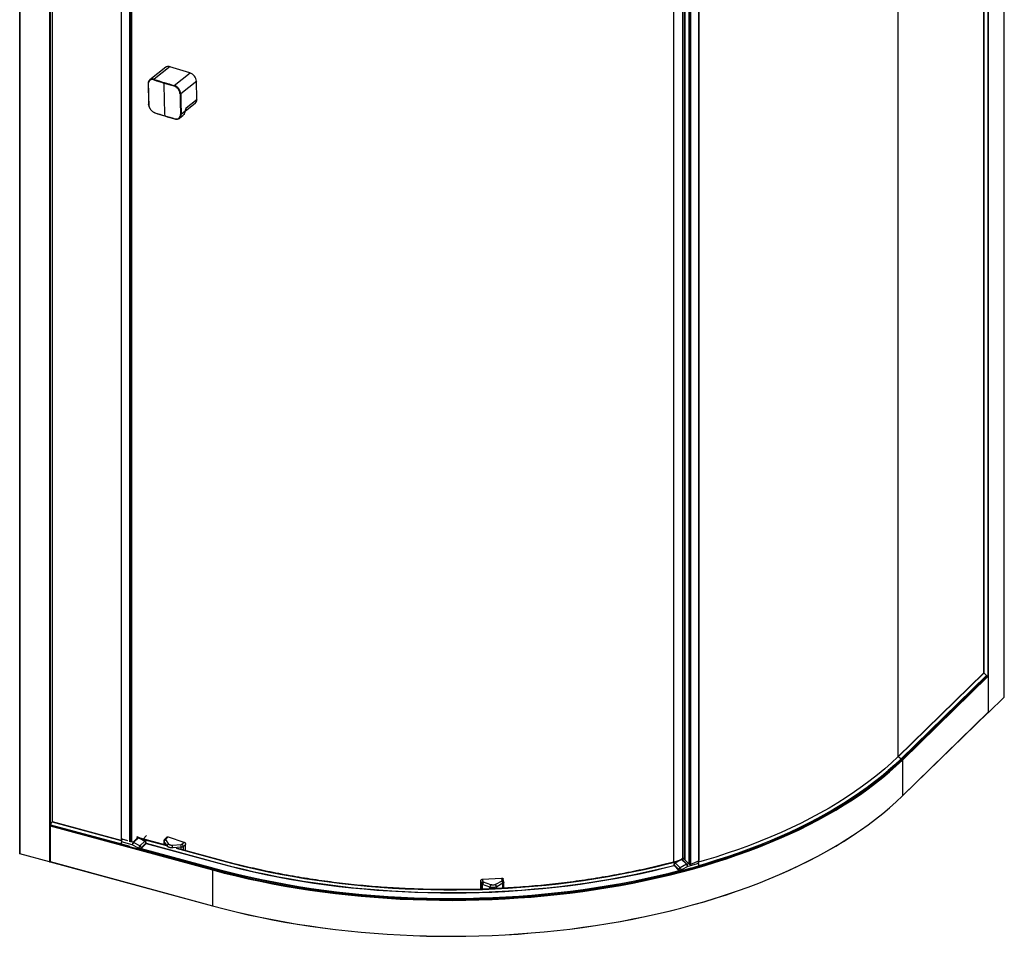
# Paper-space layout '_Trimetric' of a CAD drawing. Units: millimetres. Extents: x 40 to 1099, y -110 to 1827.
# Drawn here: x 53 to 1093, y -110 to 858 of the extents above; entities that cross this region are included whole.
import ezdxf

# ---------------------------------------------------------------- set-up
doc = ezdxf.new("R2010")
doc.units = ezdxf.units.MM

psp = doc.layouts.new('_Trimetric')

# ---------------------------------------------------------------- linework, layer by layer
at = {"color": 7, "linetype": 'Continuous', "lineweight": 25}
for p, q in [((1093.2, 142.5), (1093.2, 1814)), ((1093.3, 142.6), (1093.3, 1814.1)), ((1076.7, 126.3), (1076.7, 1797.8)), ((1076.3, 164.6), (1076.3, 1759.4)), ((1071.5, 1754.7), (1071.5, 167.7)), ((1071.6, 167.7), (1071.6, 1754.8)), ((980.6, 1666.2), (980.6, 79.1)), ((52.5, 1648.5), (52.5, -23)), ((52.8, 1648.3), (52.8, -23.2)), ((84.2, 1639.8), (84.2, -31.7)), ((84.6, 1601.4), (84.6, 6.7)), ((87, 1600.7), (87, 10.6)), ((87.1, 10.6), (87.1, 1600.7)), ((159.9, 1574.9), (159.9, -9.3)), ((160.2, -9.3), (160.2, 1574.5)), ((169.1, -10.5), (169.1, 1571)), ((170.2, -10.8), (170.2, 1570.7)), ((171.1, -10.6), (171.1, 1570.9)), ((753, 1551.3), (753, -28.7)), ((753.4, 1551.3), (753.4, -28.5)), ((755.6, 1551.3), (755.6, -29.6)), ((755.7, -29.7), (755.7, 1551.3)), ((760.2, -34.1), (760.2, 1551.7)), ((760.9, -34.2), (760.9, 1551.6)), ((761.8, -34), (761.8, 1551.8)), ((770.4, -30.5), (770.7, 1555.4)), ((770.9, -30.1), (770.9, 1555.6)), ((743.6, 1550.5), (743.6, -32)), ((207, 808.2), (190, 794.7)), ((211.7, 808.8), (194.8, 795.3)), ((232.4, 802.1), (211.4, 808.6)), ((215.8, 788.9), (232.7, 802.3)), ((239.7, 793.5), (222.7, 779.9)), ((239.8, 774.2), (239.3, 793.2)), ((227.6, 761.7), (238.4, 770.3)), ((228.4, 765.1), (240.2, 774.5)), ((227.4, 761.7), (223.2, 758.3)), ((227.6, 761.7), (227.9, 763.1)), ((228.4, 765.1), (227.7, 762.5)), ((221.5, 754.1), (225.1, 757)), ((1071.4, 167.7), (980.9, 79.3)), ((1071.6, 167.7), (981, 79.3)), ((1071.4, 167.7), (1071.4, 167.7)), ((1074.6, 165.4), (984.1, 77)), ((984.1, 76.9), (1074.6, 165.3)), ((985.3, 76.5), (1075.9, 164.9)), ((985.7, 75.9), (1076.3, 164.4)), ((1074.6, 165.3), (1075.9, 164.9)), ((1076.3, 164.4), (1076.3, 126.4)), ((1076.7, 126.3), (1093.2, 142.5)), ((985.7, 38), (1076.3, 126.4)), ((985.7, 37.9), (1076.3, 126.3)), ((1076.3, 126.3), (1076.3, 126.3)), ((1076.3, 126.3), (1076.3, 126.3)), ((980.8, 79.3), (980.9, 79.3)), ((982.2, 73.5), (985.3, 76.5)), ((985.7, 75.9), (985.7, 38)), ((86.7, 10.6), (159.9, -9.3)), ((87.1, 10.6), (86.8, 10.6)), ((86.8, 10.6), (159.9, -9.2)), ((159.9, -9.2), (87.1, 10.6)), ((87.1, 10.6), (87.1, 10.6)), ((87.1, 10.6), (159.9, -9.2)), ((84.6, 6.5), (256.3, -40.2)), ((84.6, 6.5), (84.6, -31.5)), ((85.1, 7.4), (84.8, 7.1)), ((84.8, 7.1), (256.5, -39.6)), ((85.1, 7.5), (160, -12.8)), ((85.1, 7.4), (160, -12.9)), ((161, -7.9), (161.5, -7.4)), ((166.8, -9.5), (161, -7.9)), ((172.4, -11), (177.5, -6)), ((172.8, -11.2), (178, -6.2)), ((177.5, -6), (176.1, -5.7)), ((178, -5.8), (176.7, -5.4)), ((178, -6.2), (184.7, -9.8)), ((185.2, -9.6), (178.5, -6)), ((179.6, -14.8), (184.7, -9.8)), ((207.3, -14.2), (180, -6.8)), ((181, -7.3), (207.7, -14.6)), ((182.9, -7.6), (186.6, -4)), ((205, -9.5), (205, -13.6)), ((208.3, -14.9), (205.2, -10.1)), ((205.2, -13.7), (205.2, -10.1)), ((208.3, -5.4), (205.8, -7.7)), ((210, -12.9), (207, -8.1)), ((207.1, -7.6), (209.6, -5.2)), ((209.6, -5.2), (226.2, -10.9)), ((160, -13), (160, -10.6)), ((171.4, -13.7), (160, -10.6)), ((168.4, -15.3), (160, -13)), ((160.1, -13.1), (168.4, -15.3)), ((168.4, -15.3), (168.4, -15.4)), ((168.4, -15.4), (178.2, -18.1)), ((172.4, -11), (171, -10.7)), ((178.2, -17.2), (171.4, -13.7)), ((179.6, -14.8), (172.8, -11.2)), ((178.2, -18.1), (178.2, -17.2)), ((180.6, -17.8), (257.4, -38.7)), ((180.9, -16.8), (186, -11.8)), ((186, -12.6), (180.9, -17.6)), ((180.9, -17.6), (180.9, -16.8)), ((180.9, -17.6), (257.7, -38.4)), ((186, -11.8), (186, -12.6)), ((186.1, -12.3), (263, -33.2)), ((186.2, -12.1), (186.2, -11.3)), ((186.2, -12), (263.3, -33)), ((208.3, -15.4), (208.3, -14.9)), ((223, -13.6), (214, -14.3)), ((223.2, -16.2), (214.3, -16.9)), ((214.3, -17.4), (214.3, -16.9)), ((217.8, -17.3), (265.9, -30.4)), ((266.3, -30.3), (219.4, -17.5)), ((223.2, -18.6), (223.2, -16.2)), ((226.2, -10.9), (223.8, -13.3)), ((227.9, -13.2), (225.6, -15.4)), ((225.6, -19.2), (225.6, -15.4)), ((227.9, -19.8), (227.9, -13.2)), ((84.2, -31.7), (52.8, -23.2)), ((751.7, -29.1), (745, -32.6)), ((745.5, -32.9), (752.2, -29.3)), ((755.6, -27.9), (752.2, -28.9)), ((752.2, -29.3), (757.4, -34.3)), ((752.7, -29.1), (755.6, -28.3)), ((752.7, -29.1), (757.8, -34.1)), ((755.7, -29.7), (760.2, -34.1)), ((761.8, -34), (770.4, -30.5)), ((769.1, -31), (769.2, -31)), ((769.2, -31), (769.2, -31)), ((84.6, -31.5), (256.3, -78.2)), ((84.6, -31.6), (256.4, -78.3)), ((84.6, -31.6), (84.6, -31.6)), ((84.6, -31.6), (84.6, -31.6)), ((256.3, -40.2), (256.3, -78.2)), ((257.7, -38.4), (257.6, -38.8)), ((263.3, -33), (263.2, -33.3)), ((744, -34.4), (744, -35.2)), ((744.2, -34.9), (749.4, -39.9)), ((744.2, -35.7), (744.2, -34.9)), ((749.4, -40.7), (744.2, -35.7)), ((745.5, -32.9), (750.7, -37.9)), ((749.4, -39.9), (749.4, -40.7)), ((757.4, -34.3), (750.7, -37.9)), ((758.8, -36.7), (752.1, -40.3)), ((761.8, -38.5), (752.1, -41.1)), ((752.1, -40.3), (752.1, -41.1)), ((757.8, -34.1), (759.7, -33.6)), ((770.2, -33.6), (758.8, -36.7)), ((760.9, -34.2), (761.8, -34)), ((761.8, -38.3), (770.2, -36)), ((761.8, -38.4), (770.1, -36.1)), ((761.8, -38.3), (761.8, -38.5)), ((770.2, -33.6), (770.2, -36)), ((540.4, -54.4), (539.9, -51.8)), ((539.9, -60.6), (539.9, -51.8)), ((541.9, -49.9), (561.8, -48.8)), ((542.4, -52.6), (541.9, -49.9)), ((562, -52), (555.4, -55.6)), ((561.8, -48.8), (562.3, -51.5)), ((564.2, -52.7), (563.7, -50.1)), ((540.4, -60.6), (540.4, -54.4)), ((549.6, -58.4), (541.9, -55.6)), ((541.9, -60.5), (541.9, -55.6)), ((550.7, -55.9), (542.9, -53.1)), ((549.6, -60.3), (549.6, -58.4)), ((563.3, -54.3), (556.8, -58)), ((556.8, -59.9), (556.8, -58)), ((563.3, -59.6), (563.3, -54.3)), ((564.3, -53.3), (564.2, -52.6)), ((564.2, -53), (564.2, -52.7)), ((564.3, -59.6), (564.3, -53.1))]:
    psp.add_line(p, q, dxfattribs=at)
at = {"color": 7, "linetype": 'Continuous', "lineweight": 25, "flags": 128}
for points in [[(195.4, 760.1), (195.4, 760), (195.4, 760), (195.4, 759.9), (195.5, 759.9), (195.5, 759.9), (195.5, 759.8), (195.6, 759.9), (195.7, 759.9)], [(1074.6, 165.4), (1074.6, 165.4), (1074.6, 165.4), (1074.6, 165.3), (1074.6, 165.3), (1074.6, 165.3), (1074.6, 165.3)], [(256.3, -40.2), (268.7, -43.5), (281.2, -46.6), (293.9, -49.5), (306.7, -52.3), (319.7, -54.8), (332.8, -57.3), (346, -59.5), (359.3, -61.6), (372.7, -63.5), (386.2, -65.2), (399.8, -66.7), (413.4, -68), (427.2, -69.2), (440.9, -70.2), (454.7, -71), (468.6, -71.6), (482.5, -72), (496.4, -72.3), (510.3, -72.4), (524.2, -72.2), (538, -71.9), (551.9, -71.4), (565.8, -70.8), (579.6, -69.9), (593.3, -68.9), (607, -67.7), (620.6, -66.3), (634.2, -64.7), (647.7, -62.9), (661.1, -61), (674.3, -58.9), (687.5, -56.6), (700.6, -54.1), (713.5, -51.5), (726.3, -48.7), (738.9, -45.7), (751.4, -42.6), (763.7, -39.3), (775.9, -35.8), (787.9, -32.2), (799.7, -28.4), (811.3, -24.4), (822.7, -20.3), (833.9, -16.1), (844.9, -11.7), (855.6, -7.2), (866.1, -2.5), (876.4, 2.3), (886.5, 7.3), (896.3, 12.4), (905.8, 17.6), (915.1, 22.9), (924.1, 28.4), (932.8, 33.9), (941.2, 39.6), (949.4, 45.4), (957.3, 51.3), (964.8, 57.3), (972.1, 63.4), (979.1, 69.6), (985.7, 75.9)], [(256.5, -39.6), (268.9, -42.8), (281.4, -45.9), (294.1, -48.8), (306.9, -51.6), (319.9, -54.2), (332.9, -56.6), (346.1, -58.8), (359.4, -60.9), (372.8, -62.8), (386.3, -64.5), (399.9, -66), (413.5, -67.4), (427.2, -68.5), (441, -69.5), (454.8, -70.3), (468.6, -70.9), (482.5, -71.4), (496.4, -71.6), (510.3, -71.7), (524.1, -71.6), (538, -71.2), (551.9, -70.8), (565.7, -70.1), (579.5, -69.2), (593.2, -68.2), (606.9, -67), (620.5, -65.6), (634.1, -64), (647.5, -62.2), (660.9, -60.3), (674.2, -58.2), (687.3, -55.9), (700.4, -53.4), (713.3, -50.8), (726.1, -48), (738.7, -45), (751.2, -41.9), (763.5, -38.6), (775.7, -35.1), (787.6, -31.5), (799.4, -27.7), (811, -23.8), (822.4, -19.7), (833.6, -15.4), (844.6, -11.1), (855.3, -6.5), (865.8, -1.9), (876.1, 3), (886.1, 7.9), (895.9, 13), (905.4, 18.2), (914.7, 23.5), (923.7, 29), (932.4, 34.5), (940.8, 40.2), (949, 46), (956.9, 51.9), (964.4, 57.9), (971.7, 64), (978.6, 70.2), (982.2, 73.5)], [(980.9, 79.3), (974.1, 72.9), (966.9, 66.5), (959.4, 60.3), (951.6, 54.1), (943.5, 48.1), (935.1, 42.2), (926.3, 36.4), (917.3, 30.7), (908, 25.1), (898.4, 19.7), (888.5, 14.4), (878.4, 9.2), (867.9, 4.2), (857.3, -0.7), (846.4, -5.4), (835.2, -10), (823.8, -14.4), (812.2, -18.6), (800.3, -22.7), (788.3, -26.7), (776.1, -30.4), (769.9, -32.2)], [(984.1, 77), (977.5, 70.8), (970.6, 64.7), (963.5, 58.6), (956, 52.7), (948.2, 46.9), (940.2, 41.1), (931.9, 35.5), (923.3, 30), (914.4, 24.6), (905.3, 19.3), (895.9, 14.2), (886.2, 9.1), (876.3, 4.2), (866.2, -0.6), (855.8, -5.2), (845.2, -9.7), (834.4, -14.1), (823.4, -18.3), (812.2, -22.4), (800.7, -26.3), (789.1, -30.1), (777.3, -33.7), (770.2, -35.8)], [(984, 76.9), (977.5, 70.7), (970.6, 64.6), (963.4, 58.6), (956, 52.6), (948.2, 46.8), (940.2, 41), (931.8, 35.4), (923.2, 29.9), (914.4, 24.5), (905.2, 19.2), (895.8, 14.1), (886.2, 9), (876.3, 4.1), (866.2, -0.6), (855.8, -5.3), (845.2, -9.8), (834.4, -14.1), (823.4, -18.4), (812.1, -22.4), (800.7, -26.4), (789.1, -30.1), (777.3, -33.8), (770.2, -35.8)], [(984.1, 77), (984.1, 77), (984.1, 77), (984.1, 77), (984.1, 76.9), (984.1, 76.9), (984.1, 76.9)], [(256.3, -78.2), (268.7, -81.5), (281.2, -84.5), (293.9, -87.5), (306.7, -90.2), (319.7, -92.8), (332.8, -95.2), (346, -97.5), (359.3, -99.5), (372.7, -101.4), (386.2, -103.1), (399.8, -104.7), (413.4, -106), (427.2, -107.2), (440.9, -108.2), (454.7, -109), (468.6, -109.6), (482.5, -110), (496.4, -110.3), (510.3, -110.3), (524.2, -110.2), (538, -109.9), (551.9, -109.4), (565.8, -108.7), (579.6, -107.9), (593.3, -106.9), (607, -105.6), (620.6, -104.2), (634.2, -102.7), (647.7, -100.9), (661.1, -99), (674.3, -96.8), (687.5, -94.6), (700.6, -92.1), (713.5, -89.5), (726.3, -86.6), (738.9, -83.7), (751.4, -80.5), (763.7, -77.2), (775.9, -73.8), (787.9, -70.1), (799.7, -66.3), (811.3, -62.4), (822.7, -58.3), (833.9, -54.1), (844.9, -49.7), (855.6, -45.1), (866.1, -40.5), (876.4, -35.6), (886.5, -30.7), (896.3, -25.6), (905.8, -20.4), (915.1, -15.1), (924.1, -9.6), (932.8, -4), (941.2, 1.7), (949.4, 7.5), (957.3, 13.4), (964.8, 19.4), (972.1, 25.5), (979.1, 31.7), (985.7, 38)], [(85.1, 7.5), (85.1, 7.5), (85.1, 7.5), (85.1, 7.5), (85.1, 7.5), (85.1, 7.5), (85.1, 7.4), (85.1, 7.4)], [(178.5, -6), (178.4, -6), (178.3, -6), (178.1, -6.1), (178, -6.2)], [(185.2, -9.6), (185.1, -9.5), (185, -9.6), (184.9, -9.6), (184.7, -9.8)], [(256.4, -78.3), (268.8, -81.5), (281.3, -84.6), (294, -87.6), (306.8, -90.3), (319.8, -92.9), (332.9, -95.3), (346.1, -97.5), (359.4, -99.6), (372.8, -101.5), (386.3, -103.2), (399.8, -104.7), (413.5, -106.1), (427.2, -107.2), (441, -108.2), (454.8, -109), (468.6, -109.6), (482.5, -110.1), (496.4, -110.3), (510.3, -110.4), (524.2, -110.3), (538, -110), (551.9, -109.5), (565.7, -108.8), (579.5, -108), (593.3, -106.9), (607, -105.7), (620.6, -104.3), (634.2, -102.7), (647.6, -101), (661, -99), (674.3, -96.9), (687.4, -94.6), (700.5, -92.2), (713.4, -89.5), (726.2, -86.7), (738.8, -83.8), (751.3, -80.6), (763.6, -77.3), (775.8, -73.8), (787.8, -70.2), (799.6, -66.4), (811.2, -62.5), (822.6, -58.4), (833.8, -54.1), (844.7, -49.8), (855.5, -45.2), (866, -40.5), (876.3, -35.7), (886.3, -30.8), (896.1, -25.7), (905.7, -20.5), (914.9, -15.2), (923.9, -9.7), (932.6, -4.1), (936.8, -1.4)], [(52.8, -23.2), (52.7, -23.2), (52.6, -23.1), (52.6, -23.1), (52.5, -23), (52.5, -23), (52.5, -23)], [(265.9, -30.4), (278, -33.6), (290.3, -36.6), (302.7, -39.5), (315.3, -42.2), (327.9, -44.7), (340.7, -47), (353.7, -49.2), (366.7, -51.2), (379.8, -53), (393, -54.7), (406.3, -56.1), (419.7, -57.4), (433.1, -58.5), (446.6, -59.4), (460.1, -60.2), (473.7, -60.7), (487.2, -61.1), (500.8, -61.3), (514.4, -61.3), (528, -61.1), (541.6, -60.8), (555.1, -60.2), (568.7, -59.5), (582.1, -58.6), (595.6, -57.5), (608.9, -56.2), (622.2, -54.8), (635.5, -53.2), (648.6, -51.4), (661.6, -49.4), (674.6, -47.2), (687.4, -44.9), (700.1, -42.4), (712.6, -39.7), (725.1, -36.9), (737.3, -33.9), (747.8, -31.2)], [(751.7, -29.1), (751.8, -29), (751.9, -29.1), (752, -29.1), (752.2, -29.3)], [(84.6, -31.5), (84.6, -31.5), (84.6, -31.6), (84.6, -31.6), (84.6, -31.6), (84.6, -31.6)], [(257.4, -38.7), (269.7, -42), (282.2, -45), (294.9, -47.9), (307.6, -50.7), (320.5, -53.3), (333.6, -55.7), (346.7, -57.9), (360, -60), (373.3, -61.8), (386.8, -63.5), (400.3, -65.1), (413.9, -66.4), (427.5, -67.6), (441.2, -68.5), (455, -69.3), (468.8, -70), (482.6, -70.4), (496.4, -70.6), (510.3, -70.7), (524.1, -70.6), (537.9, -70.3), (551.7, -69.8), (565.5, -69.1), (579.2, -68.3), (592.9, -67.2), (606.6, -66), (620.1, -64.6), (633.6, -63.1), (647.1, -61.3), (660.4, -59.4), (673.6, -57.3), (686.7, -55), (699.7, -52.5), (712.6, -49.9), (725.3, -47.1), (737.9, -44.2), (750.1, -41.1)], [(257.7, -38.4), (270.1, -41.7), (282.6, -44.8), (295.2, -47.7), (308, -50.4), (321, -53), (334, -55.4), (347.2, -57.7), (360.5, -59.7), (373.9, -61.6), (387.3, -63.3), (400.9, -64.8), (414.5, -66.1), (428.2, -67.3), (441.9, -68.3), (455.7, -69.1), (469.5, -69.7), (483.4, -70.1), (497.2, -70.3), (511.1, -70.4), (525, -70.3), (538.8, -69.9), (552.7, -69.4), (566.5, -68.8), (580.2, -67.9), (593.9, -66.8), (607.6, -65.6), (621.2, -64.2), (634.7, -62.6), (648.2, -60.8), (661.5, -58.9), (674.7, -56.8), (687.9, -54.5), (700.9, -52), (713.8, -49.3), (726.5, -46.5), (739.1, -43.5), (749.6, -40.9)], [(263, -33.2), (275.1, -36.4), (287.4, -39.4), (299.7, -42.3), (312.3, -45), (324.9, -47.5), (337.7, -49.9), (350.6, -52.1), (363.6, -54.1), (376.7, -55.9), (389.9, -57.6), (403.1, -59.1), (416.5, -60.4), (429.9, -61.5), (443.3, -62.4), (456.8, -63.2), (470.3, -63.8), (483.9, -64.2), (497.5, -64.5), (511, -64.5), (524.6, -64.4), (538.2, -64.1), (551.7, -63.6), (565.2, -62.9), (578.7, -62.1), (592.1, -61.1), (605.5, -59.8), (618.8, -58.5), (632, -56.9), (645.2, -55.2), (658.2, -53.3), (671.2, -51.2), (684, -48.9), (696.8, -46.5), (709.4, -43.9), (721.9, -41.2), (734.2, -38.2), (744.1, -35.7)], [(263.3, -33), (275.5, -36.2), (287.9, -39.2), (300.5, -42.1), (313.2, -44.8), (326, -47.4), (338.9, -49.8), (352, -52), (365.2, -54), (378.4, -55.8), (391.8, -57.5), (405.2, -59), (418.7, -60.3), (432.3, -61.4), (445.9, -62.3), (459.6, -63), (473.3, -63.6), (487, -64), (500.7, -64.2), (514.5, -64.2), (528.2, -64), (541.9, -63.7), (555.6, -63.1), (569.3, -62.4), (582.9, -61.5), (596.5, -60.4), (610, -59.1), (623.5, -57.6), (636.8, -56), (650.1, -54.2), (663.3, -52.2), (676.4, -50), (689.3, -47.6), (702.2, -45.1), (714.9, -42.4), (727.4, -39.5), (739.8, -36.5), (744, -35.4)], [(745, -32.6), (745.1, -32.6), (745.2, -32.6), (745.3, -32.7), (745.5, -32.9)], [(770.2, -36), (770.2, -36), (770.2, -36.1), (770.2, -36.1), (770.1, -36.1), (770.1, -36.1)], [(256.3, -78.2), (256.3, -78.2), (256.3, -78.3), (256.3, -78.3), (256.3, -78.3), (256.4, -78.3)]]:
    psp.add_lwpolyline(points, dxfattribs=at)
at = {"color": 7, "linetype": 'Continuous', "lineweight": 25}
for centre, radius, start, end in [((209.6, 803.8), 5.13, 69.4943, 126.0269), ((229.1, 792.5), 10.2, 3.8716, 71.1502), ((517.6, 1810.4), 1065.9, 252.3545, 252.9429), ((521, 1821.1), 1076.5, 252.3575, 253.5263), ((1304.7, 801.1), 1099.8, 180.504, 181.4106), ((524.2, 1832), 1088.4, 252.9429, 253.5233), ((188.4, 790.4), 0.275, 199.6462, 261.1057), ((1267.1, 806.3), 1078.9, 180.8539, 181.9869), ((1268.1, 806), 1079.8, 180.8397, 181.9869), ((216.4, 788.3), 0.893, 135.6518, 180.9785), ((1265.4, 800.1), 1060.5, 181.4104, 182.3393), ((1301.7, 795.6), 1079.8, 180.8397, 181.9869), ((1301.7, 795.7), 1079.1, 180.8397, 181.9869), ((234.7, 773.8), 5.05, 310.8661, 4.2914), ((518.5, 1775.8), 1065.9, 252.3545, 252.9429), ((521.8, 1785.5), 1076.3, 252.3575, 253.5123), ((222.8, 764.8), 5.56, 330.6925, 2.8705), ((525.1, 1797.4), 1088.4, 252.9429, 253.5233), ((222.7, 759), 0.816, 253.2247, 303.0627), ((1071.5, 167.5), 0.179, 62.8592, 103.9104), ((1068, 159.9), 8.56, 39.7906, 65.659), ((1075.7, 164.3), 0.607, 3.3916, 74.3338), ((1093.1, 142.6), 0.166, 310.6406, 357.9975), ((1076.2, 126.4), 0.129, 315.3545, 1.9113), ((1076.4, 126.7), 0.462, 252.696, 305.3989), ((980.9, 79.2), 0.179, 62.8587, 103.9104), ((977.5, 71.5), 8.56, 39.7906, 65.659), ((984, 77), 0.0444, 251.3331, 311.5769), ((985.1, 75.9), 0.607, 3.3916, 74.3338), ((985.6, 37.9), 0.129, 315.3545, 1.9113), ((96.3, 3.6), 11.8, 143.8492, 160.7169), ((86.8, 10.6), 0.0865, 96.9088, 151.5835), ((85.6, 6.5), 1.02, 140.5129, 180.3434), ((164.1, -10.5), 4.09, 140.5129, 180.3434), ((178, -6.4), 0.541, 80.7318, 143.9675), ((176.9, -8.2), 2.22, 61.8471, 74.6119), ((177.5, -7.7), 2, 62.0106, 74.7955), ((183.6, -11.9), 2.41, 3.2136, 62.9573), ((184.2, -11.3), 2, 0, 62.0106), ((207.5, -10.3), 2.28, 102.6416, 173.4917), ((206.6, -8.7), 1.23, 66.1661, 128.6035), ((160.1, -13), 0.102, 169.3516, 234.3744), ((175.5, -13.6), 4.09, 140.5129, 180.3434), ((177.7, -15.6), 6.5, 137.8566, 162.8138), ((171.8, -13.2), 2.22, 61.8471, 74.6119), ((184.4, -19.2), 6.5, 137.8566, 162.8138), ((179.1, -14.3), 3.08, 252.696, 305.3989), ((179.1, -15.1), 3.08, 252.696, 305.3989), ((178.5, -16.9), 2.41, 3.2136, 62.9573), ((185.6, -11.3), 0.664, 310.6406, 357.9975), ((185.6, -12.1), 0.664, 310.6406, 357.9975), ((210.5, -15.2), 2.28, 102.6416, 173.4916), ((116.5, -24.1), 98, 4.1626, 5.7132), ((125.4, -23.3), 98, 4.1626, 5.7132), ((222.9, -15.8), 2.73, 8.1249, 70.4035), ((266.2, -30.6), 0.379, 80.6985, 143.9725), ((752.7, -30.8), 2, 105.3031, 118.0891), ((752.2, -29.4), 0.544, 36.3058, 99.417), ((753.3, -31.2), 2.22, 105.4882, 118.2541), ((755.8, -29.6), 0.167, 182.057, 229.5734), ((766.1, -33.6), 4.07, 359.6657, 39.6884), ((84.3, -31.3), 0.462, 252.696, 305.3989), ((257.3, -40.2), 1.02, 140.5129, 180.3434), ((746, -34.4), 2, 118.0891, 180), ((744.6, -34.4), 0.666, 182.0503, 229.5802), ((744.6, -35.2), 0.666, 182.0503, 229.5802), ((746.6, -35), 2.42, 117.16, 176.796), ((751.8, -40), 2.42, 117.16, 176.796), ((751.2, -37.4), 3.09, 234.7234, 287.3583), ((751.2, -38.2), 3.09, 234.7234, 287.3583), ((745.9, -42.2), 6.46, 17.1861, 42.3355), ((758.4, -36.2), 2.22, 105.4882, 118.2541), ((752.6, -38.6), 6.46, 17.1861, 42.3355), ((754.7, -36.7), 4.07, 359.6657, 39.6884), ((760.7, -33.5), 0.772, 234.7137, 287.2625), ((560.1, -54.6), 3.23, 5.0291, 54.5411), ((562.6, -53.2), 1.73, 16.0249, 99.3219), ((542.4, -54.6), 1.99, 88.8287, 172.0702), ((546.2, -55.9), 4.3, 139.2958, 175.7527), ((553.9, -58.7), 4.3, 139.2958, 175.7527), ((553.5, -58.3), 3.23, 5.0291, 54.5411), ((256.4, -78.2), 0.0541, 260.7318, 323.9675)]:
    psp.add_arc(centre, radius, start, end, dxfattribs=at)
for points, knots in [([(188.9, 793.4), (188.8, 793.2), (188.5, 792.7), (188.2, 791.7), (188.2, 790.8), (188.2, 790.3)], [0, 0, 0, 0, 0.206215, 0.604108, 1, 1, 1, 1]), ([(194.5, 794.7), (194.1, 794.8), (193.7, 794.9), (192.9, 795), (192.5, 795), (191.4, 794.9), (190.7, 794.6), (189.6, 793.8), (189.1, 793.2), (188.7, 792.1), (188.5, 791.8), (188.4, 791), (188.4, 790.6), (188.4, 790.1)], [0, 0, 0, 0, 0.125, 0.125, 0.25, 0.25, 0.5, 0.5, 0.75, 0.75, 0.875, 0.875, 1, 1, 1, 1]), ([(190.1, 794.7), (189.8, 794.5), (189.3, 794.1), (189, 793.6), (188.9, 793.4)], [0, 0, 0, 0, 0.674429, 1, 1, 1, 1]), ([(194.8, 795.3), (194.3, 795.4), (193.4, 795.7), (191.8, 795.6), (190.1, 795), (189.4, 793.9), (189, 793.4)], [0, 0, 0, 0, 0.1893482, 0.3737111, 0.7258737, 1, 1, 1, 1]), ([(194.5, 794.7), (194.5, 794.7), (194.5, 794.8), (194.5, 794.9), (194.6, 795), (194.6, 795.1), (194.6, 795.2), (194.7, 795.3), (194.7, 795.3), (194.8, 795.3)], [0, 0, 0, 0, 0.25, 0.25, 0.5, 0.5, 0.75, 0.75, 1, 1, 1, 1]), ([(222, 779.8), (222, 780.3), (221.9, 780.7), (221.7, 781.6), (221.6, 782), (221.1, 783.4), (220.6, 784.2), (219.4, 785.8), (218.7, 786.5), (217.6, 787.3), (217.2, 787.5), (216.3, 788), (215.9, 788.1), (215.5, 788.2)], [0, 0, 0, 0, 0.125, 0.125, 0.25, 0.25, 0.5, 0.5, 0.75, 0.75, 0.875, 0.875, 1, 1, 1, 1]), ([(222.7, 779.9), (222.7, 780), (222.7, 780.1), (222.6, 780.4), (222.6, 780.6), (222.6, 780.9), (222.5, 781.1), (222.5, 781.4), (222.4, 781.6), (222.4, 781.9), (222.3, 782.1), (222.2, 782.4), (222.1, 782.6), (222.1, 782.8), (222, 783.1), (221.8, 783.3), (221.7, 783.6), (221.6, 783.8), (221.5, 784.1), (221.4, 784.3), (221.2, 784.5), (221.1, 784.8), (220.9, 785), (220.8, 785.2), (220.6, 785.4), (220.4, 785.6), (220.3, 785.8), (220.1, 786.1), (219.9, 786.3), (219.7, 786.4), (219.5, 786.6), (219.3, 786.8), (219.1, 787), (218.9, 787.2), (218.7, 787.3), (218.5, 787.5), (218.3, 787.7), (218, 787.8), (217.8, 787.9), (217.6, 788.1), (217.4, 788.2), (217.2, 788.3), (216.9, 788.4), (216.7, 788.5), (216.5, 788.6), (216.2, 788.7), (216, 788.8), (215.8, 788.9), (215.8, 788.9)], [0, 0, 0, 0, 0.021731, 0.04347, 0.065214, 0.08696, 0.108703, 0.130444, 0.152182, 0.173919, 0.195655, 0.217392, 0.23913, 0.260868, 0.282607, 0.304346, 0.326085, 0.347823, 0.369562, 0.391301, 0.413039, 0.434778, 0.456516, 0.478255, 0.499994, 0.521733, 0.543472, 0.565211, 0.586949, 0.608688, 0.630427, 0.652166, 0.673905, 0.695645, 0.717384, 0.739123, 0.760862, 0.7826, 0.804337, 0.826074, 0.847812, 0.869552, 0.891294, 0.91304, 0.934786, 0.956531, 0.97827, 1, 1, 1, 1]), ([(222, 779.8), (222, 779.8), (222.1, 779.8), (222.2, 779.8), (222.3, 779.8), (222.4, 779.8), (222.5, 779.8), (222.6, 779.9), (222.6, 779.9), (222.7, 779.9)], [0, 0, 0, 0, 0.25, 0.25, 0.5, 0.5, 0.75, 0.75, 1, 1, 1, 1]), ([(188.9, 768.5), (188.9, 768.5), (188.8, 768.6), (188.7, 768.6), (188.7, 768.6), (188.7, 768.7), (188.7, 768.7), (188.7, 768.8), (188.7, 768.8), (188.8, 768.9)], [0, 0, 0, 0, 0.25, 0.25, 0.5, 0.5, 0.75, 0.75, 1, 1, 1, 1]), ([(188.8, 768.6), (188.8, 768.2), (188.9, 767.4), (189.5, 765.6), (190.8, 763.3), (192.6, 761.5), (194.2, 760.5), (195, 760.2), (195.4, 760)], [0, 0, 0, 0, 0.109067, 0.243194, 0.49941, 0.755591, 0.889703, 1, 1, 1, 1]), ([(188.9, 768.5), (188.9, 768.1), (189, 767.7), (189.2, 766.8), (189.3, 766.4), (189.8, 765), (190.3, 764.2), (191.5, 762.6), (192.2, 761.9), (193.3, 761.1), (193.7, 760.8), (194.5, 760.4), (195, 760.2), (195.4, 760.1)], [0, 0, 0, 0, 0.125, 0.125, 0.25, 0.25, 0.5, 0.5, 0.75, 0.75, 0.875, 0.875, 1, 1, 1, 1]), ([(227.4, 761.7), (227.3, 760.9), (227, 759.7), (226.2, 758.2), (225.6, 757.4), (225.2, 757.1), (225.1, 757.1)], [0, 0, 0, 0, 0.399405, 0.64267, 0.924516, 1, 1, 1, 1]), ([(228.4, 765.1), (228.2, 764.6), (228.1, 764.1), (227.8, 762.9), (227.6, 762.3), (227.4, 761.7)], [0, 0, 0, 0, 0.5, 0.5, 1, 1, 1, 1]), ([(227.5, 761.8), (227.6, 761.7), (227.6, 761.7), (227.5, 761.7), (227.5, 761.7), (227.4, 761.7)], [0, 0, 0, 0, 0.5, 0.5, 1, 1, 1, 1]), ([(216.4, 753.7), (216.8, 753.5), (217.2, 753.5), (218, 753.4), (218.4, 753.4), (219.5, 753.5), (220.2, 753.8), (221.4, 754.6), (221.8, 755.2), (222.3, 756.2), (222.4, 756.6), (222.5, 757.4), (222.5, 757.8), (222.5, 758.2)], [0, 0, 0, 0, 0.125, 0.125, 0.25, 0.25, 0.5, 0.5, 0.75, 0.75, 0.875, 0.875, 1, 1, 1, 1]), ([(216.4, 753.7), (216.4, 753.6), (216.4, 753.6), (216.4, 753.5), (216.4, 753.4), (216.5, 753.4), (216.5, 753.4), (216.6, 753.4), (216.6, 753.4), (216.6, 753.5)], [0, 0, 0, 0, 0.25, 0.25, 0.5, 0.5, 0.75, 0.75, 1, 1, 1, 1]), ([(216.6, 753.5), (217.1, 753.3), (218, 753.1), (219.7, 753.2), (221, 753.5), (221.5, 754.2), (221.5, 754.2)], [0, 0, 0, 0, 0.248012, 0.489494, 0.950763, 1, 1, 1, 1]), ([(221.5, 754.2), (222, 754.7), (222.7, 755.4), (223.2, 756.9), (223.2, 757.8), (223.2, 758.3)], [0, 0, 0, 0, 0.4570617, 0.7249148, 1, 1, 1, 1]), ([(205.8, -7.7), (205.7, -7.9), (205.4, -8.1), (205.2, -8.6), (205, -9.1), (205, -9.4), (205.1, -9.5)], [0, 0, 0, 0, 0.269734, 0.547563, 0.827951, 1, 1, 1, 1]), ([(205.2, -10.1), (205.1, -10), (205, -9.8), (205.1, -9.6), (205.1, -9.5)], [0, 0, 0, 0, 0.646546, 1, 1, 1, 1]), ([(207, -8.1), (206.9, -8), (206.9, -7.9), (206.9, -7.7), (207, -7.7), (207.1, -7.6)], [0, 0, 0, 0, 0.5, 0.5, 1, 1, 1, 1]), ([(208.3, -5.5), (208.3, -5.4), (208.4, -5.2), (208.8, -5.2), (209.2, -5.1), (209.4, -5.2), (209.6, -5.2)], [0, 0, 0, 0, 0.119593, 0.523929, 0.762225, 1, 1, 1, 1]), ([(214.3, -16.9), (214.2, -16.9), (214, -17), (213.8, -17), (213.5, -17), (213.3, -17), (213, -17), (212.8, -16.9), (212.6, -16.9), (212.3, -16.9), (212.1, -16.9), (211.9, -16.8), (211.6, -16.8), (211.4, -16.7), (211.2, -16.7), (211, -16.6), (210.8, -16.6), (210.5, -16.5), (210.2, -16.4), (209.9, -16.2), (209.5, -16), (209.2, -15.8), (208.9, -15.6), (208.7, -15.4), (208.4, -15.2), (208.3, -15), (208.3, -14.9)], [0, 0, 0, 0, 0.032328, 0.064511, 0.09655, 0.128446, 0.160198, 0.191806, 0.223271, 0.254594, 0.285773, 0.31681, 0.347705, 0.378457, 0.409068, 0.439537, 0.469864, 0.50005, 0.560553, 0.621621, 0.683257, 0.745461, 0.808236, 0.871583, 0.935504, 1, 1, 1, 1]), ([(214, -14.3), (213.8, -14.3), (213.4, -14.3), (213, -14.3), (212.3, -14.2), (211.9, -14.2), (211.2, -13.9), (210.9, -13.8), (210.5, -13.5), (210.3, -13.3), (210.1, -13.1), (210, -12.9)], [0, 0, 0, 0, 0.125, 0.25, 0.25, 0.5, 0.5, 0.75, 0.75, 0.875, 1, 1, 1, 1]), ([(223.8, -13.3), (223.7, -13.3), (223.6, -13.4), (223.3, -13.5), (223.2, -13.5), (223, -13.6)], [0, 0, 0, 0, 0.5, 0.5, 1, 1, 1, 1]), ([(225.6, -15.4), (225.5, -15.5), (225.5, -15.5), (225.4, -15.6), (225.3, -15.6), (225.2, -15.7), (225.1, -15.8), (225, -15.8), (224.9, -15.8), (224.8, -15.9), (224.7, -15.9), (224.6, -15.9), (224.5, -16), (224.2, -16.1), (223.9, -16.1), (223.6, -16.2), (223.3, -16.2), (223.2, -16.2)], [0, 0, 0, 0, 0.06051, 0.118013, 0.17251, 0.224, 0.272483, 0.31796, 0.36043, 0.399894, 0.43635, 0.469799, 0.500241, 0.634005, 0.761886, 0.883884, 1, 1, 1, 1]), ([(226.2, -10.9), (226.3, -10.9), (226.4, -11), (226.5, -11), (226.6, -11.1), (226.7, -11.1), (226.8, -11.2), (227, -11.3), (227.2, -11.5), (227.4, -11.8), (227.6, -12.1), (227.8, -12.4), (227.9, -12.7), (227.9, -13), (227.9, -13.1), (227.9, -13.2)], [0, 0, 0, 0, 0.0452401, 0.0900718, 0.1347235, 0.1794265, 0.2244112, 0.2699037, 0.3845241, 0.4997171, 0.6147787, 0.7297991, 0.8202377, 0.9097038, 1, 1, 1, 1]), ([(748.8, -30.6), (748.5, -30.7), (744.4, -31.9), (736.4, -33.9), (724.9, -36.7), (713.2, -39.4), (701.4, -41.9), (689.4, -44.3), (677.4, -46.5), (665.3, -48.6), (653, -50.5), (640.7, -52.3), (628.3, -53.9), (615.8, -55.3), (603.3, -56.6), (590.7, -57.8), (578, -58.7), (565.3, -59.5), (552.6, -60.2), (539.8, -60.7), (527, -61), (514.3, -61.1), (501.5, -61.1), (488.7, -61), (475.9, -60.6), (463.1, -60.1), (450.4, -59.5), (437.7, -58.7), (425.1, -57.7), (412.5, -56.6), (399.9, -55.3), (387.4, -53.8), (375, -52.2), (362.7, -50.4), (350.5, -48.5), (338.4, -46.4), (326.3, -44.2), (314.4, -41.8), (302.6, -39.2), (290.9, -36.6), (279.6, -33.8), (271.4, -31.6), (267.1, -30.5), (266.3, -30.3)], [0, 0, 0, 0, 0.002293, 0.027772, 0.053252, 0.078733, 0.104214, 0.129696, 0.155178, 0.180661, 0.206143, 0.231627, 0.25711, 0.282594, 0.308078, 0.333563, 0.359047, 0.384532, 0.410017, 0.435502, 0.460987, 0.486472, 0.511957, 0.537443, 0.562928, 0.588413, 0.613898, 0.639383, 0.664867, 0.690352, 0.715836, 0.74132, 0.766804, 0.792288, 0.817771, 0.843254, 0.868736, 0.894218, 0.9197, 0.945181, 0.970662, 0.994801, 1, 1, 1, 1]), ([(770.4, -30.4), (770.4, -30.4), (770.5, -30.4), (770.6, -30.4), (770.7, -30.3), (770.8, -30.3), (770.8, -30.2), (770.9, -30.2), (770.9, -30.1), (770.9, -30.1)], [0, 0, 0, 0, 0.159686, 0.319373, 0.479059, 0.638745, 0.798432, 0.958118, 1, 1, 1, 1]), ([(539.9, -51.8), (539.9, -51.7), (539.9, -51.7), (539.9, -51.5), (540, -51.4), (540, -51.3), (540, -51.2), (540.1, -51), (540.3, -50.8), (540.5, -50.5), (540.8, -50.3), (541.1, -50.2), (541.3, -50), (541.6, -50), (541.8, -50), (541.9, -49.9)], [0, 0, 0, 0, 0.045344, 0.090277, 0.13502, 0.1798, 0.22484, 0.270364, 0.385222, 0.500447, 0.615478, 0.730261, 0.820612, 0.90991, 1, 1, 1, 1]), ([(561.8, -48.8), (561.9, -48.8), (562.2, -48.8), (562.7, -48.9), (563.2, -49.2), (563.6, -49.6), (563.7, -49.9), (563.7, -50.1), (563.7, -50.1)], [0, 0, 0, 0, 0.150194, 0.300901, 0.556466, 0.812339, 0.963144, 1, 1, 1, 1]), ([(562.3, -51.5), (562.3, -51.6), (562.3, -51.7), (562.2, -51.8), (562.1, -51.9), (562, -52)], [0, 0, 0, 0, 0.5, 0.5, 1, 1, 1, 1]), ([(541.9, -55.6), (541.8, -55.6), (541.7, -55.5), (541.6, -55.5), (541.5, -55.4), (541.3, -55.4), (541.2, -55.3), (541.1, -55.2), (541, -55.2), (540.9, -55.1), (540.8, -55), (540.6, -54.9), (540.5, -54.7), (540.5, -54.5), (540.4, -54.4), (540.4, -54.4)], [0, 0, 0, 0, 0.057301, 0.116085, 0.176353, 0.238104, 0.301339, 0.366057, 0.43226, 0.499946, 0.571196, 0.65683, 0.756846, 0.871237, 1, 1, 1, 1]), ([(542.9, -53.1), (542.8, -53.1), (542.7, -53), (542.5, -52.8), (542.4, -52.7), (542.4, -52.6)], [0, 0, 0, 0, 0.5, 0.5, 1, 1, 1, 1]), ([(556.8, -58), (556.7, -58), (556.6, -58.1), (556.4, -58.2), (556.2, -58.3), (556, -58.3), (555.8, -58.4), (555.6, -58.5), (555.4, -58.5), (555.1, -58.6), (554.9, -58.7), (554.7, -58.7), (554.5, -58.7), (554.3, -58.8), (554, -58.8), (553.8, -58.8), (553.6, -58.9), (553.3, -58.9), (552.9, -58.9), (552.4, -58.9), (551.9, -58.9), (551.5, -58.8), (551, -58.7), (550.5, -58.7), (550.1, -58.5), (549.8, -58.5), (549.6, -58.4)], [0, 0, 0, 0, 0.032328, 0.064511, 0.09655, 0.128446, 0.160198, 0.191806, 0.223271, 0.254594, 0.285773, 0.31681, 0.347705, 0.378457, 0.409068, 0.439537, 0.469864, 0.50005, 0.560553, 0.621621, 0.683257, 0.745461, 0.808236, 0.871583, 0.935504, 1, 1, 1, 1]), ([(555.4, -55.6), (555.3, -55.7), (554.9, -55.9), (554.6, -56), (554, -56.2), (553.6, -56.2), (552.7, -56.3), (552.3, -56.3), (551.7, -56.2), (551.2, -56.1), (550.9, -56), (550.7, -55.9)], [0, 0, 0, 0, 0.125, 0.25, 0.25, 0.5, 0.5, 0.75, 0.75, 0.875, 1, 1, 1, 1]), ([(564.2, -53.2), (564.2, -53.3), (564.2, -53.4), (564.1, -53.7), (563.8, -54.1), (563.5, -54.2), (563.3, -54.3)], [0, 0, 0, 0, 0.15576, 0.401072, 0.714589, 1, 1, 1, 1])]:
    psp.add_open_spline(points, degree=3, knots=knots, dxfattribs=at)

doc.saveas('drawing.dxf')
